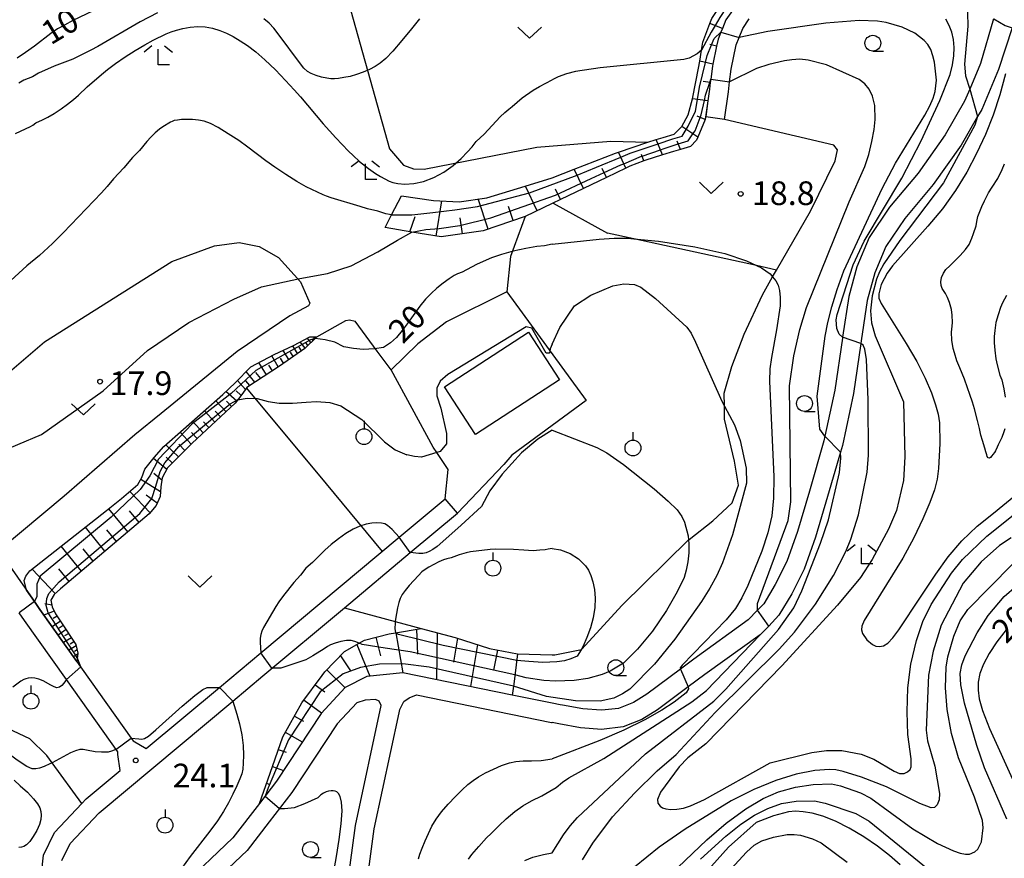
# Model space of a CAD drawing. Extents: x -28000 to -26000, y 102000 to 103500.
# Drawn here: x -26305 to -26149, y 102568 to 102701 of the extents above; entities that cross this region are included whole.
import ezdxf

# ---------------------------------------------------------------- set-up
doc = ezdxf.new("R2010")
doc.units = 0
for name, color, linetype in [('2101000', 7, 'Continuous'), ('2101001', 7, 'Continuous'), ('3001000', 4, 'Continuous'), ('5105000', 4, 'Continuous'), ('6101110', 6, 'Continuous'), ('6101120', 6, 'Continuous'), ('6101990', 6, 'Continuous'), ('6301000', 3, 'Continuous'), ('6302000', 3, 'Continuous'), ('6313000', 3, 'Continuous'), ('6319000', 2, 'Continuous'), ('6331000', 2, 'Continuous'), ('6333000', 2, 'Continuous'), ('7101000', 4, 'Continuous'), ('7101001', 8, 'Continuous'), ('7102000', 2, 'Continuous'), ('7102001', 8, 'Continuous'), ('7312000', 4, 'Continuous')]:
    doc.layers.add(name, color=color, linetype=linetype)
doc.styles.add('Dm_Anotation', font='txt.shx', dxfattribs={"bigfont": 'PSCDM.shx'})

# ---------------------------------------------------------------- blocks, each defined once
blk = doc.blocks.new('631300')
at = {"layer": '6313000'}
blk.add_lwpolyline([(0.75, 0.35), (0, -0.35), (-0.75, 0.35)], dxfattribs=at)
blk = doc.blocks.new('631900')
at = {"layer": '6319000'}
blk.add_lwpolyline([(0, 0.75), (0, 0.25)], dxfattribs=at)
blk.add_circle((0, -0.25), 0.5, dxfattribs=at)
blk = doc.blocks.new('633100')
at = {"layer": '6331000'}
blk.add_lwpolyline([(0, -0.5), (0.67, -0.5)], dxfattribs=at)
blk.add_circle((0, 0), 0.5, dxfattribs=at)
blk = doc.blocks.new('633300')
at = {"layer": '6333000'}
for points in [[(-0.4, 0.6), (-0.9, 0.2)], [(0.72, -0.6), (0, -0.6), (0, 0.4)], [(0.4, 0.6), (0.9, 0.2)]]:
    blk.add_lwpolyline(points, dxfattribs=at)
blk = doc.blocks.new('731200')
at = {"layer": '7312000'}
blk.add_circle((0, 0), 0.15, dxfattribs=at)

msp = doc.modelspace()

# ---------------------------------------------------------------- linework, layer by layer
at = {"layer": '2101000', "flags": 128}
for points in [[(-26187.75, 102706.51), (-26189.91, 102704.97), (-26190.17, 102704.7), (-26191.82, 102703.01), (-26192.43, 102702.1), (-26193.18, 102700.99), (-26193.74, 102699.6), (-26193.98, 102699), (-26194.42, 102697.91), (-26194.65, 102696.83), (-26195.26, 102693.97), (-26195.33, 102693.65), (-26195.58, 102691.59), (-26195.65, 102691.07), (-26195.78, 102689.98), (-26196.02, 102688.14), (-26196.38, 102685.61)], [(-26150.84, 102701.14), (-26152.92, 102694.04), (-26154.62, 102690.01), (-26155.42, 102688.13), (-26158.49, 102682.78), (-26162.77, 102676.75), (-26167.29, 102671.34), (-26170.53, 102666.55), (-26172.46, 102661.93), (-26173.76, 102657.21), (-26174.73, 102650.78), (-26174.75, 102650.64), (-26175.98, 102642.4), (-26177.51, 102635.14), (-26177.67, 102634.39), (-26179.96, 102626.42), (-26181.85, 102620.08), (-26183.54, 102615.31), (-26185.4, 102611.68), (-26187.2, 102608.65), (-26188.19, 102607.61), (-26189.64, 102606.08), (-26198.28, 102599.87), (-26200.39, 102598.3), (-26205.69, 102594.33), (-26207.82, 102593.04), (-26210.19, 102592.1), (-26212.31, 102591.86), (-26212.93, 102591.79), (-26215.82, 102592.01), (-26219.02, 102592.59), (-26219.4, 102592.67), (-26220.68, 102592.93), (-26226.97, 102594.2), (-26244.27, 102597.72), (-26250, 102597.15), (-26253.39, 102595.4), (-26257.21, 102591.3), (-26264.27, 102580.57), (-26266.96, 102577.08), (-26271.16, 102571.65), (-26279.26, 102563.95)], [(-26193.39, 102685.19), (-26192.8, 102689.6), (-26192.61, 102691.15), (-26192.37, 102693.15), (-26191.54, 102697.03), (-26191.08, 102698.18), (-26190.52, 102699.58), (-26189.48, 102701.11)], [(-26147.88, 102699.71), (-26150.05, 102693.12), (-26152.72, 102686.79), (-26153.36, 102685.69), (-26155.96, 102681.16), (-26160.39, 102674.91), (-26164.9, 102669.54), (-26167.88, 102665.12), (-26169.61, 102660.95), (-26170.82, 102656.58), (-26171.79, 102650.19), (-26171.85, 102649.77), (-26173.02, 102641.87), (-26174.75, 102633.66), (-26175.06, 102632.59), (-26177.09, 102625.58), (-26179, 102619.15), (-26180.78, 102614.12), (-26182.77, 102610.23), (-26184.8, 102606.82), (-26186.42, 102605.11), (-26187.74, 102603.75), (-26196.51, 102597.45), (-26199.13, 102595.49), (-26204.01, 102591.84), (-26206.49, 102590.34), (-26209.46, 102589.17), (-26212.88, 102588.78), (-26214.81, 102588.93), (-26216.2, 102589.03), (-26219.62, 102589.65), (-26220.68, 102589.86)], [(-26315.12, 102626.98), (-26304.78, 102612.14), (-26302.58, 102608.99), (-26301.7, 102607.72), (-26295, 102598.29), (-26287.24, 102587.36), (-26286.96, 102586.96), (-26284.88, 102585.73), (-26273.31, 102595.4), (-26266.77, 102600.86), (-26244.87, 102619.16), (-26237.59, 102625.24)], [(-26298.21, 102568.06), (-26296.89, 102570.73), (-26292.34, 102575.59), (-26271.19, 102593.26), (-26266.43, 102597.24), (-26253.54, 102608.01), (-26243.11, 102616.72), (-26235.67, 102622.94)], [(-26301.44, 102566.01), (-26301.14, 102568.9), (-26299.39, 102572.45), (-26295.07, 102577.06), (-26294.4, 102577.78), (-26289.02, 102582.28), (-26289.35, 102584.81), (-26289.4, 102585.23), (-26297.52, 102596.66), (-26304.15, 102606), (-26304.98, 102607.19)], [(-26254.31, 102554.75), (-26251.8, 102573.57), (-26247.7, 102592.57), (-26248.03, 102593.22), (-26248.62, 102593.49), (-26250.26, 102593.41), (-26251.55, 102592.97), (-26254.7, 102589.65), (-26261.83, 102578.82), (-26265.41, 102574.18), (-26268.92, 102569.63), (-26273.89, 102564.91)], [(-26220.68, 102434.93), (-26223.31, 102438.14), (-26233.47, 102446.94), (-26237.89, 102450.77), (-26240.01, 102454.35), (-26242.17, 102461.74), (-26248.79, 102484.01), (-26252.67, 102496.22), (-26253.63, 102507.03), (-26254.34, 102520.49), (-26253.65, 102527.77), (-26253.42, 102530.22), (-26251.32, 102554.42), (-26248.84, 102573.06), (-26244.89, 102591.39), (-26244.77, 102591.94), (-26244.11, 102593.19), (-26243.3, 102593.78), (-26242.11, 102594.22), (-26220.79, 102589.88), (-26220.68, 102589.86)]]:
    msp.add_lwpolyline(points, dxfattribs=at)
at = {"layer": '2101001', "flags": 128}
for points in [[(-26193.39, 102685.19), (-26196.38, 102685.61)], [(-26235.67, 102622.94), (-26237.59, 102625.24)]]:
    msp.add_lwpolyline(points, dxfattribs=at)
at = {"layer": '3001000', "flags": 128}
msp.add_lwpolyline([(-26219.51, 102644.07), (-26232.79, 102635.41), (-26237.69, 102642.92), (-26224.42, 102651.59), (-26219.51, 102644.07)], close=True, dxfattribs=at)
at = {"layer": '5105000', "flags": 128}
for points in [[(-26149.08, 102636.31), (-26149.2, 102635.84), (-26149.56, 102634.91), (-26149.87, 102634.31), (-26150.1, 102633.77), (-26150.26, 102633.42), (-26150.52, 102632.83), (-26150.69, 102632.56), (-26150.95, 102632.25), (-26151.12, 102632.03), (-26151.33, 102631.76), (-26151.49, 102631.65), (-26151.72, 102631.72), (-26151.84, 102631.9), (-26151.93, 102632.2), (-26152.07, 102632.66), (-26152.23, 102633.24), (-26152.6, 102634.44), (-26152.85, 102635.28), (-26153.09, 102636.34), (-26153.39, 102637.64), (-26153.87, 102639.47), (-26154.18, 102640.49), (-26154.58, 102641.72), (-26154.98, 102642.79), (-26155.46, 102644.16), (-26156.19, 102645.94), (-26156.63, 102647.03), (-26157.04, 102648.32), (-26157.23, 102648.99), (-26157.44, 102650.33), (-26157.5, 102651.6), (-26157.4, 102652.51), (-26157.33, 102653.12), (-26157.39, 102654.25), (-26157.51, 102655.19), (-26157.8, 102656.26), (-26158.11, 102657.08), (-26158.45, 102657.69), (-26158.95, 102658.51), (-26159.13, 102658.95), (-26159.18, 102659.52), (-26159.1, 102660.25), (-26158.79, 102660.89), (-26158.39, 102661.51), (-26157.78, 102662.09), (-26156.68, 102663.16), (-26156.13, 102663.71), (-26155.28, 102664.64), (-26154.73, 102665.43), (-26154.28, 102666.43), (-26154, 102667.19), (-26153.62, 102668.42), (-26153.5, 102669.08), (-26153.34, 102669.88), (-26152.72, 102671.43), (-26152.28, 102672.34), (-26151.67, 102673.59), (-26151.07, 102674.51), (-26150.18, 102675.9), (-26149.51, 102677.32), (-26149.09, 102678.19)], [(-26148.79, 102657.37), (-26149.41, 102656.22), (-26149.77, 102655.48), (-26150.13, 102654.33), (-26150.46, 102653.12), (-26150.67, 102651.85), (-26150.76, 102650.9), (-26150.73, 102649.92), (-26150.65, 102648.75), (-26150.49, 102647.39), (-26150.29, 102646.4), (-26149.84, 102644.76), (-26149.56, 102644.04), (-26149.24, 102642.64), (-26149, 102641.32)]]:
    msp.add_lwpolyline(points, dxfattribs=at)
at = {"layer": '6101110', "flags": 128}
for points in [[(-26193.18, 102700.99), (-26193.74, 102699.6), (-26193.98, 102699), (-26194.42, 102697.91), (-26194.65, 102696.83), (-26195.26, 102693.97), (-26195.33, 102693.65), (-26195.58, 102691.59), (-26195.65, 102691.07), (-26195.78, 102689.98), (-26196.02, 102688.14), (-26196.44, 102685.19), (-26197.63, 102682.43), (-26197.84, 102681.95), (-26198.77, 102680.94), (-26200.36, 102680.48), (-26201.5, 102680.15), (-26203.19, 102679.62), (-26206.03, 102678.73), (-26206.16, 102678.68), (-26208.36, 102677.84), (-26209.01, 102677.52), (-26212.07, 102676.05), (-26215.71, 102674.31), (-26219.36, 102672.55), (-26220.68, 102671.92)], [(-26220.68, 102671.92), (-26224.93, 102669.88), (-26231.58, 102667.61), (-26238.21, 102666.65), (-26242.86, 102667.42), (-26247.1, 102668.12)], [(-26257.92, 102650.83), (-26259.81, 102649), (-26263.82, 102646.21), (-26268.95, 102642.82), (-26269.78, 102641.75), (-26270.83, 102640.34), (-26277.64, 102634.01), (-26281.5, 102630.11), (-26282.34, 102628.56), (-26282.59, 102627.11), (-26282.66, 102625.58), (-26283.3, 102624.2), (-26284.42, 102622.87), (-26298.44, 102611.01), (-26299.47, 102610.11), (-26299.95, 102609.21), (-26299.74, 102608.13), (-26299.24, 102607.07), (-26298.28, 102605.64), (-26296.04, 102602.2), (-26295.71, 102600.85), (-26295.86, 102599.5)], [(-26266.96, 102577.08), (-26265.3, 102581.85), (-26263.3, 102587.59), (-26260.25, 102592.96), (-26257.06, 102597.31), (-26256.63, 102597.89), (-26253.5, 102601.07), (-26251.18, 102602.42), (-26250.37, 102602.89), (-26246.47, 102603.86), (-26245.43, 102604.04), (-26241.38, 102604.75), (-26236.03, 102603.31), (-26230.59, 102601.55), (-26226.13, 102600.73)]]:
    msp.add_lwpolyline(points, dxfattribs=at)
at = {"layer": '6101120', "flags": 128}
for points in [[(-26220.68, 102675.98), (-26217.17, 102677.35), (-26210.64, 102679.91), (-26210.19, 102680.06), (-26205.52, 102681.65), (-26204.2, 102682.04), (-26203.13, 102682.36), (-26201.37, 102682.87), (-26200.18, 102684.08), (-26199.16, 102685.97), (-26198.49, 102688.47), (-26198.42, 102688.72), (-26197.5, 102693.31), (-26197.31, 102694.41), (-26197.03, 102696.16), (-26196.82, 102697.43), (-26195.72, 102700.39), (-26195.43, 102701.16), (-26193.79, 102703.61), (-26190.59, 102705.53), (-26187.75, 102706.51)], [(-26247.1, 102668.12), (-26246.06, 102670.14), (-26244.51, 102673.14), (-26239.43, 102672.42), (-26235.4, 102672.2), (-26230.99, 102672.84), (-26226.13, 102674.3), (-26220.81, 102675.93), (-26220.68, 102675.98)], [(-26295.86, 102599.5), (-26301.7, 102607.72), (-26302.58, 102608.99), (-26303.82, 102610.77), (-26304.2, 102612.29), (-26303.91, 102613.01), (-26303.29, 102613.84), (-26291.16, 102623.37), (-26288.81, 102625.27), (-26286.21, 102627.5), (-26285.59, 102628.59), (-26285.08, 102629.9), (-26283.64, 102631.74), (-26282.12, 102633.51), (-26272.78, 102641.72), (-26270.82, 102643.58), (-26268.32, 102646.12), (-26264.63, 102648.03), (-26261.6, 102649.48), (-26259.02, 102650.87), (-26257.92, 102650.83)], [(-26226.13, 102600.73), (-26226.75, 102595.92), (-26226.97, 102594.2), (-26244.27, 102597.72), (-26250, 102597.15), (-26253.39, 102595.4), (-26257.21, 102591.3), (-26264.27, 102580.57), (-26266.96, 102577.08)]]:
    msp.add_lwpolyline(points, dxfattribs=at)
at = {"layer": '6101990', "flags": 128}
for points in [[(-26193.74, 102699.6), (-26195.72, 102700.39)], [(-26194.65, 102696.83), (-26195.74, 102697.07)], [(-26195.26, 102693.97), (-26197.31, 102694.41)], [(-26195.65, 102691.07), (-26196.77, 102691.2)], [(-26196.02, 102688.14), (-26198.49, 102688.47)], [(-26196.44, 102685.19), (-26197.75, 102685.76)], [(-26197.63, 102682.43), (-26200.18, 102684.08)], [(-26203.19, 102679.62), (-26204.2, 102682.04)], [(-26200.36, 102680.48), (-26200.9, 102681.78)], [(-26209.01, 102677.52), (-26210.19, 102680.06)], [(-26206.16, 102678.68), (-26206.53, 102679.69)], [(-26215.71, 102674.31), (-26217.17, 102677.35)], [(-26212.07, 102676.05), (-26212.74, 102677.44)], [(-26223.04, 102670.79), (-26224.91, 102674.67)], [(-26219.36, 102672.55), (-26220.16, 102674.22)], [(-26239.03, 102666.78), (-26238.11, 102672.35)], [(-26230.78, 102667.88), (-26232.4, 102672.64)], [(-26226.84, 102669.22), (-26227.6, 102671.43)], [(-26243.19, 102667.47), (-26242.32, 102669.86)], [(-26234.87, 102667.13), (-26235.24, 102669.67)], [(-26258.85, 102649.93), (-26259.4, 102650.67)], [(-26258.52, 102650.25), (-26258.63, 102650.39)], [(-26258.19, 102650.57), (-26258.4, 102650.85)], [(-26260.93, 102648.22), (-26261.69, 102649.44)], [(-26260.34, 102648.63), (-26260.7, 102649.2)], [(-26259.76, 102649.05), (-26260.51, 102650.07)], [(-26259.31, 102649.49), (-26259.63, 102649.93)], [(-26263.99, 102646.1), (-26265.02, 102647.82)], [(-26263.16, 102646.67), (-26263.63, 102647.47)], [(-26262.33, 102647.24), (-26263.2, 102648.71)], [(-26261.63, 102647.73), (-26262.05, 102648.4)], [(-26265.87, 102644.86), (-26267.08, 102646.76)], [(-26264.93, 102645.48), (-26265.47, 102646.39)], [(-26267.69, 102643.66), (-26269.08, 102645.35)], [(-26266.78, 102644.26), (-26267.55, 102645.19)], [(-26269.2, 102642.5), (-26270.45, 102643.96)], [(-26268.49, 102643.13), (-26269.14, 102643.88)], [(-26270.57, 102640.68), (-26272.27, 102642.2)], [(-26269.9, 102641.6), (-26270.67, 102642.29)], [(-26272.26, 102639.01), (-26273.89, 102640.74)], [(-26271.39, 102639.82), (-26272.21, 102640.66)], [(-26274.05, 102637.35), (-26275.69, 102639.16)], [(-26273.16, 102638.18), (-26273.96, 102639.07)], [(-26275.89, 102635.64), (-26277.58, 102637.5)], [(-26274.97, 102636.49), (-26275.8, 102637.41)], [(-26277.79, 102633.86), (-26279.53, 102635.79)], [(-26276.84, 102634.75), (-26277.7, 102635.7)], [(-26279.76, 102631.87), (-26281.8, 102633.79)], [(-26278.77, 102632.87), (-26279.7, 102633.85)], [(-26280.72, 102630.89), (-26281.75, 102631.82)], [(-26281.62, 102629.88), (-26283.72, 102631.63)], [(-26282.4, 102628.18), (-26283.7, 102629.25)], [(-26282.63, 102626.31), (-26285.76, 102628.28)], [(-26284.28, 102623.04), (-26287.5, 102626.39)], [(-26283.14, 102624.53), (-26284.91, 102625.82)], [(-26287.8, 102620.01), (-26290.78, 102623.67)], [(-26286.02, 102621.51), (-26287.52, 102623.31)], [(-26291.41, 102616.96), (-26294.5, 102620.75)], [(-26289.6, 102618.48), (-26291.12, 102620.34)], [(-26295.14, 102613.8), (-26298.34, 102617.73)], [(-26293.27, 102615.38), (-26294.85, 102617.31)], [(-26299.28, 102610.28), (-26302.95, 102614.12)], [(-26297.07, 102612.16), (-26298.71, 102614.16)], [(-26299.79, 102608.4), (-26300.93, 102608.62)], [(-26299.43, 102607.49), (-26301.09, 102606.86)], [(-26298.44, 102605.88), (-26299.76, 102604.98)], [(-26298.98, 102606.69), (-26299.6, 102606.33)], [(-26298, 102605.22), (-26298.65, 102604.77)], [(-26297.57, 102604.55), (-26298.83, 102603.68)], [(-26297.15, 102603.91), (-26297.83, 102603.57)], [(-26245.4, 102604.05), (-26244.3, 102597.72)], [(-26242.11, 102604.62), (-26241.98, 102600.66)], [(-26238.84, 102604.07), (-26238.99, 102596.65)], [(-26296.73, 102603.26), (-26297.99, 102602.5)], [(-26296.32, 102602.64), (-26296.94, 102602.26)], [(-26251.56, 102602.2), (-26249.5, 102597.2)], [(-26248.58, 102603.34), (-26247.84, 102600.39)], [(-26235.63, 102603.19), (-26236.26, 102599.39)], [(-26232.5, 102602.17), (-26233.61, 102595.55)], [(-26295.98, 102601.98), (-26297.13, 102601.29)], [(-26295.73, 102600.68), (-26296.41, 102600.27)], [(-26295.83, 102601.33), (-26296.23, 102601.07)], [(-26229.34, 102601.32), (-26229.93, 102598.12)], [(-26295.78, 102600.15), (-26295.97, 102600.07)], [(-26254.15, 102600.41), (-26252.59, 102598.01)], [(-26256.31, 102598.21), (-26253.42, 102595.37)], [(-26258.15, 102595.81), (-26256.62, 102594.69)], [(-26259.92, 102593.4), (-26257.14, 102591.37)], [(-26261.43, 102590.87), (-26260, 102590.05)], [(-26262.89, 102588.31), (-26260.19, 102586.78)], [(-26263.99, 102585.61), (-26262.75, 102585.18)], [(-26264.93, 102582.9), (-26263.15, 102582.27)], [(-26265.86, 102580.25), (-26265.33, 102580.06)]]:
    msp.add_lwpolyline(points, dxfattribs=at)
at = {"layer": '6301000', "flags": 128}
for points in [[(-26184.75, 102707.84), (-26186.52, 102712.48), (-26187.41, 102712.75), (-26194.78, 102712.85), (-26199.69, 102713.43), (-26203.44, 102714.94), (-26206.49, 102716.76), (-26208.4, 102717.5), (-26211.22, 102717.43), (-26235.87, 102712.74), (-26250.49, 102710.03), (-26252.47, 102709.64), (-26253.77, 102708.94), (-26254.11, 102708.09), (-26246.42, 102680.58), (-26244.18, 102677.99), (-26242.62, 102677.4), (-26240.92, 102677.38), (-26223.08, 102680.82), (-26211.39, 102681.77), (-26205.52, 102681.65)], [(-26185.18, 102661.41), (-26179.82, 102670.74), (-26175.9, 102678.69), (-26175.53, 102680.43), (-26176.11, 102681.14), (-26193.39, 102685.19)], [(-26220.52, 102672), (-26211.92, 102667.26)], [(-26224.93, 102669.88), (-26227.27, 102663.56), (-26227.84, 102657.98), (-26215.3, 102640.79)], [(-26226.13, 102600.73), (-26220.68, 102600.57), (-26220.26, 102600.55), (-26216.02, 102601.38), (-26209.62, 102608.42), (-26199.11, 102618.73), (-26199.02, 102618.82), (-26195.23, 102621.74), (-26192.2, 102624.59), (-26191.18, 102627.38), (-26191.8, 102631.21), (-26193.39, 102637.83), (-26193.42, 102639.89), (-26193.46, 102641.93), (-26192.25, 102646.13), (-26190.32, 102651.28), (-26187.42, 102657.51), (-26185.8, 102660.34), (-26185.18, 102661.41), (-26188.32, 102662.1), (-26207.74, 102666.35), (-26211.92, 102667.26)], [(-26317.58, 102625.26), (-26320.32, 102628.96), (-26320.9, 102630.7), (-26320.29, 102632.3), (-26316.17, 102637.09), (-26300.99, 102650.05), (-26280.82, 102662.75), (-26274.1, 102665.23), (-26270.2, 102665.78), (-26267, 102665.11), (-26263.96, 102663.38), (-26260.49, 102659.56), (-26259.01, 102656.15), (-26259.21, 102655.77), (-26262.19, 102654.18), (-26270.48, 102648.52), (-26282.52, 102638.72), (-26286.69, 102635.35), (-26297.86, 102625.67), (-26308.22, 102617.08)], [(-26227.84, 102657.98), (-26237.38, 102653.23), (-26241.9, 102649.76), (-26246.14, 102645.61)], [(-26257.92, 102650.83), (-26253.3, 102653.41), (-26252.71, 102653.54), (-26251.82, 102653.3)], [(-26237.59, 102625.24), (-26237.1, 102629.87), (-26238.92, 102632.55), (-26239.51, 102633.42), (-26246.14, 102645.61), (-26248.35, 102648.6), (-26251.82, 102653.3)], [(-26269.01, 102642.75), (-26256.41, 102627.58), (-26247.57, 102616.9)], [(-26215.3, 102640.79), (-26220.68, 102636.83), (-26227.03, 102632.15), (-26228.34, 102630.64), (-26235.67, 102622.94)], [(-26295.07, 102577.06), (-26299.78, 102583.51), (-26300.61, 102584.65), (-26303.3, 102587.26), (-26314.8, 102592.65), (-26316.04, 102593.23), (-26315.9, 102594.43), (-26315.07, 102596.34), (-26312.65, 102600.36), (-26312.38, 102601.53), (-26313.42, 102602.89), (-26308.67, 102607.5), (-26306.6, 102609.51)]]:
    msp.add_lwpolyline(points, dxfattribs=at)
at = {"layer": '6302000', "flags": 128}
msp.add_lwpolyline([(-26253.54, 102608.01), (-26245.49, 102605.85), (-26241.38, 102604.75)], dxfattribs=at)
at = {"layer": '7101000', "flags": 128}
for points in [[(-26291.16, 102703.38), (-26296.47, 102700.84), (-26297.83, 102700.15), (-26298.9, 102699.52), (-26299.96, 102698.8), (-26302.58, 102696.8), (-26303.98, 102695.79), (-26305.31, 102694.92)], [(-26148.97, 102692.41), (-26149.85, 102689.1), (-26150.91, 102685.9), (-26152.13, 102682.83), (-26153.52, 102679.84), (-26155.09, 102676.89), (-26156.87, 102673.98), (-26158.92, 102671.11), (-26161.24, 102668.32), (-26166.84, 102662.08), (-26167.69, 102660.93), (-26168.61, 102659.14), (-26169, 102657.62), (-26168.98, 102656.97), (-26168.64, 102656.12), (-26164.68, 102649.8), (-26163, 102646.96), (-26161.66, 102644.32), (-26160.67, 102642.01), (-26160.01, 102640.1), (-26159.61, 102638.6), (-26159.42, 102637.27), (-26159.36, 102633.96), (-26159.56, 102630.01), (-26159.79, 102628.33), (-26160.2, 102626.66), (-26160.92, 102624.66), (-26162.02, 102622.08), (-26163.46, 102619.05), (-26165.19, 102615.83), (-26171.3, 102606.01), (-26171.7, 102605.11), (-26171.76, 102604.5), (-26171.6, 102603.94), (-26170.91, 102602.92), (-26169.98, 102602.17), (-26169.45, 102601.95), (-26168.88, 102601.87), (-26168.26, 102602), (-26167.56, 102602.42), (-26166.77, 102603.23), (-26165.82, 102604.49), (-26162.42, 102609.7), (-26159.97, 102613.34), (-26158.02, 102616.07), (-26155.86, 102618.59), (-26153.46, 102620.9), (-26150.85, 102622.97), (-26147.32, 102625.86)], [(-26220.68, 102665.49), (-26213.24, 102666.3), (-26210.84, 102666.45), (-26208.75, 102666.45), (-26207.74, 102666.35), (-26203.87, 102665.98), (-26198.09, 102665.07), (-26193.38, 102664), (-26189.93, 102662.85), (-26188.32, 102662.1), (-26187.57, 102661.74), (-26186.16, 102660.78), (-26185.8, 102660.34), (-26185.27, 102659.71), (-26184.94, 102659.02), (-26184.71, 102658.16), (-26184.59, 102657.09), (-26184.62, 102655.74), (-26185.17, 102651.93), (-26185.98, 102647.6), (-26186.21, 102645.79), (-26186.29, 102643.83), (-26185.58, 102628.71), (-26185.63, 102625.34), (-26185.94, 102622.53), (-26186.56, 102619.84), (-26187.51, 102616.96), (-26189.7, 102611.55), (-26190.65, 102609.58), (-26191.68, 102607.89), (-26193.13, 102606.09), (-26200.08, 102598.94), (-26200.41, 102598.51), (-26200.39, 102598.3)], [(-26220.68, 102665.49), (-26221.9, 102665.25), (-26223.1, 102665.13), (-26224.83, 102664.8), (-26226.86, 102664.41), (-26228.7, 102663.88), (-26230.28, 102663.31), (-26231.58, 102662.77), (-26232.62, 102662.28), (-26234.9, 102661.05), (-26235.64, 102660.8), (-26236.19, 102660.52), (-26236.98, 102660.01), (-26237.91, 102659.33), (-26238.89, 102658.54), (-26239.81, 102657.71), (-26240.7, 102656.78), (-26241.59, 102655.7), (-26243.44, 102653.09), (-26244.38, 102651.82), (-26245.31, 102650.75), (-26246.26, 102649.87)], [(-26246.26, 102649.87), (-26247.37, 102649.18), (-26248.77, 102648.96), (-26250.55, 102648.84), (-26252.12, 102648.99), (-26253.62, 102649.27), (-26255.04, 102649.99), (-26256.59, 102650.38), (-26258.17, 102650.59)], [(-26148.83, 102604.54), (-26150.33, 102602.62), (-26151.55, 102600.79), (-26152.45, 102599.11), (-26153, 102597.61), (-26153.26, 102596.26), (-26153.29, 102594.96), (-26153.13, 102593.59), (-26152.6, 102591.74), (-26151.48, 102588.94), (-26147.58, 102580.31)], [(-26199.13, 102595.49), (-26199.08, 102595.19), (-26199.49, 102594.55), (-26201.39, 102593.06), (-26203.34, 102591.79), (-26206, 102590.27), (-26209.31, 102588.63), (-26213.13, 102587.01), (-26220.26, 102584.28), (-26220.68, 102584.1)], [(-26241.83, 102568.29), (-26241.61, 102569.04), (-26241.25, 102570.01), (-26240.78, 102571.14), (-26240.25, 102572.32), (-26239.68, 102573.46), (-26239.02, 102574.58), (-26238.19, 102575.75), (-26237.13, 102576.97), (-26235.98, 102578.17), (-26234.91, 102579.22), (-26234.01, 102580.04), (-26233.19, 102580.69), (-26232.3, 102581.28), (-26231.21, 102581.9), (-26229.97, 102582.5), (-26228.68, 102583.05), (-26227.42, 102583.48), (-26226.4, 102583.67), (-26225.26, 102583.79), (-26223.95, 102583.79), (-26222.43, 102583.86), (-26220.68, 102584.1)], [(-26165.61, 102567.35), (-26167.31, 102568.82), (-26169.22, 102570.29), (-26171.39, 102571.77), (-26173.67, 102573.15), (-26175.87, 102574.28), (-26177.83, 102575.06), (-26179.52, 102575.53), (-26180.95, 102575.76), (-26182.16, 102575.83), (-26183.26, 102575.73), (-26185.67, 102575.08), (-26188.42, 102574.06), (-26192.79, 102570.13), (-26195.45, 102567.15)]]:
    msp.add_lwpolyline(points, dxfattribs=at)
at = {"layer": '7101001', "flags": 128}
for points in [[(-26150.81, 102701.11), (-26149, 102700.06), (-26147.88, 102699.71)], [(-26258.17, 102650.59), (-26258.9, 102650.38), (-26267.55, 102645.5), (-26271.45, 102641.86), (-26277.62, 102637.08), (-26282.92, 102631.52), (-26284.31, 102628.84), (-26285.85, 102626.69), (-26290.43, 102622.32), (-26301.67, 102613.02), (-26302.21, 102611.71), (-26302.21, 102609.8), (-26302.58, 102608.99)], [(-26302.58, 102608.99), (-26304.98, 102607.19)], [(-26200.39, 102598.3), (-26199.13, 102595.49)]]:
    msp.add_lwpolyline(points, dxfattribs=at)
at = {"layer": '7102000', "flags": 128}
for points in [[(-26179.7, 102706.66), (-26178.85, 102706.3), (-26177.06, 102706.2), (-26173.84, 102706.59), (-26167.51, 102707.89), (-26165.81, 102708.08), (-26163.15, 102708.07), (-26160.88, 102707.82), (-26159.86, 102707.59), (-26158.95, 102707.25), (-26157.38, 102706.31), (-26156.09, 102705.06), (-26155.62, 102704.38), (-26155.29, 102703.7), (-26154.98, 102702.1), (-26154.93, 102699.99), (-26155.42, 102693.95), (-26155.27, 102692.09), (-26154.62, 102690.01)], [(-26283.1, 102702.09), (-26285.85, 102700.64), (-26292.53, 102696.73), (-26293.62, 102696.15), (-26296.5, 102694.76), (-26299.46, 102693.65), (-26301.94, 102692.52), (-26302.9, 102691.97), (-26304.25, 102691.43), (-26305.03, 102690.97)], [(-26241.67, 102701.14), (-26242.93, 102699.54), (-26244.44, 102697.69), (-26245.88, 102696.02), (-26246.99, 102694.86), (-26247.86, 102694.11), (-26248.68, 102693.59), (-26249.58, 102693.12), (-26250.57, 102692.69), (-26251.6, 102692.32), (-26252.64, 102692.03), (-26253.61, 102691.83), (-26254.45, 102691.7), (-26255.11, 102691.63), (-26255.69, 102691.64), (-26256.34, 102691.74), (-26257.14, 102691.92), (-26258, 102692.17), (-26258.77, 102692.46), (-26259.38, 102692.8), (-26259.95, 102693.32), (-26260.66, 102694.21), (-26263.83, 102698.57), (-26264.69, 102699.63), (-26265.45, 102700.43), (-26266.27, 102701.14)], [(-26177.51, 102635.14), (-26178.35, 102636.26), (-26178.73, 102641.47), (-26177.46, 102650.93), (-26177.05, 102653.12), (-26176.44, 102655.61), (-26175.61, 102658.34), (-26174.54, 102661.27), (-26168.47, 102674.3), (-26166.34, 102678.28), (-26161.73, 102685.88), (-26160.94, 102687.35), (-26160.39, 102688.59), (-26160.07, 102689.64), (-26159.88, 102691.44), (-26160.21, 102694.26), (-26160.45, 102695.3), (-26160.79, 102696.26), (-26161.25, 102697.06), (-26161.83, 102697.72), (-26163.32, 102698.85), (-26165.29, 102699.82), (-26167.84, 102700.56), (-26169.23, 102700.78), (-26172.11, 102700.87), (-26177.4, 102700.43), (-26186.55, 102699.11), (-26191.08, 102698.18)], [(-26174.73, 102650.78), (-26175.27, 102651.29), (-26175.65, 102652.16), (-26175.72, 102653.51), (-26175.58, 102654.36), (-26173.08, 102662.25), (-26171.3, 102665.95), (-26165.34, 102675.94), (-26162.29, 102681.84), (-26159.36, 102688.2), (-26157.72, 102692.35), (-26157.32, 102693.86), (-26157.11, 102695.27), (-26157.06, 102696.61), (-26157.18, 102697.86), (-26157.46, 102699.01), (-26157.88, 102700.08), (-26158.42, 102701.08)], [(-26305.55, 102683.02), (-26303.21, 102684.1), (-26302.84, 102684.33), (-26302.33, 102684.7), (-26301.28, 102685.15), (-26300.46, 102685.58), (-26299.44, 102686.16), (-26298.36, 102686.87), (-26297.32, 102687.63), (-26296.39, 102688.38), (-26295.62, 102689.05), (-26294.24, 102690.36), (-26291.95, 102692.34), (-26291.02, 102693.1), (-26289.74, 102694.05), (-26288.23, 102695.11), (-26286.64, 102696.13), (-26285.12, 102697.02), (-26283.76, 102697.76), (-26281.71, 102698.74), (-26280.92, 102699.05), (-26280.09, 102699.33), (-26279.09, 102699.6), (-26277.94, 102699.82), (-26276.74, 102699.93), (-26275.55, 102699.86), (-26274.38, 102699.64), (-26273.26, 102699.3), (-26272.18, 102698.85), (-26271.11, 102698.32), (-26270.02, 102697.67), (-26268.85, 102696.9), (-26267.57, 102695.92), (-26266.11, 102694.65), (-26264.46, 102693.06), (-26262.83, 102691.39), (-26261.46, 102689.91), (-26260.5, 102688.81), (-26256.87, 102684.54), (-26254.87, 102682.3), (-26252.86, 102680.2), (-26252.14, 102679.53), (-26251.12, 102678.58), (-26249.7, 102677.44), (-26248.6, 102676.68), (-26247.83, 102676.2), (-26246.43, 102675.47), (-26245.89, 102675.26), (-26245.1, 102675.09), (-26243.97, 102675), (-26242.57, 102675.07), (-26241.01, 102675.39), (-26239.39, 102676.02), (-26237.81, 102676.9), (-26236.35, 102677.95), (-26235.09, 102679.05), (-26234.08, 102680.09), (-26233.35, 102680.91), (-26232.71, 102681.71), (-26231.45, 102682.89), (-26228.87, 102685.61), (-26228.13, 102686.33), (-26227.52, 102686.86), (-26227, 102687.26), (-26225.41, 102688.61), (-26223.68, 102689.87), (-26222.65, 102690.45), (-26220.68, 102691.5)], [(-26197.03, 102696.16), (-26197.74, 102695.61), (-26199.02, 102694.91), (-26199.86, 102694.68), (-26213.09, 102693.37), (-26216.96, 102692.8), (-26218.41, 102692.43), (-26219.73, 102691.94), (-26220.68, 102691.5)], [(-26188.19, 102607.61), (-26188.17, 102608.69), (-26183.36, 102621.82), (-26182.91, 102624.78), (-26183.1, 102643.08), (-26182.44, 102647.83), (-26181.5, 102652.01), (-26180.41, 102655.49), (-26173.69, 102672.2), (-26171.2, 102677.78), (-26170.6, 102679.66), (-26170.08, 102681.71), (-26169.71, 102683.64), (-26169.55, 102685.21), (-26169.65, 102687.42), (-26169.98, 102688.91), (-26170.51, 102690.01), (-26171.23, 102690.87), (-26172.1, 102691.53), (-26177.26, 102693.87), (-26180.16, 102694.61), (-26181.5, 102694.73), (-26182.73, 102694.67), (-26183.94, 102694.48), (-26186.39, 102693.93), (-26188.33, 102693.26), (-26192.61, 102691.15)], [(-26246.06, 102670.14), (-26246.4, 102670.17), (-26246.98, 102670.29), (-26248.22, 102670.71), (-26249.9, 102671.1), (-26251.04, 102671.46), (-26255.64, 102672.83), (-26256.39, 102673.09), (-26256.91, 102673.31), (-26259.57, 102674.58), (-26261.06, 102675.41), (-26262.79, 102676.49), (-26264.52, 102677.65), (-26265.97, 102678.68), (-26268.82, 102680.86), (-26270.26, 102681.87), (-26271.93, 102682.96), (-26273.5, 102683.92), (-26274.73, 102684.56), (-26275.71, 102684.93), (-26276.6, 102685.12), (-26277.55, 102685.21), (-26278.49, 102685.23), (-26279.32, 102685.2), (-26279.96, 102685.13), (-26280.44, 102685.03), (-26280.78, 102684.91), (-26281.05, 102684.78), (-26282.28, 102684.06), (-26282.81, 102683.66), (-26283.47, 102683.08), (-26284.15, 102682.4), (-26284.77, 102681.74), (-26285.94, 102680.33), (-26287.06, 102679.2), (-26288.42, 102677.59), (-26290.05, 102675.83), (-26291.04, 102674.63), (-26291.95, 102673.62), (-26298.02, 102667.27), (-26299.7, 102665.6), (-26301.76, 102663.71), (-26303.79, 102662.07), (-26307.58, 102658.61)], [(-26153.36, 102685.69), (-26153.8, 102684.32), (-26158.74, 102675.2), (-26165.66, 102666.06), (-26168.18, 102662.38), (-26168.88, 102661.12), (-26169.35, 102659.94), (-26170.04, 102657.32), (-26170.32, 102654.96), (-26170.17, 102653.08), (-26169.59, 102650.98), (-26165.07, 102640.57), (-26164.86, 102631.89), (-26165.11, 102628.15), (-26166.22, 102623.39), (-26167.49, 102620.44), (-26170.05, 102615.65), (-26171.91, 102612.8), (-26175.52, 102608.42), (-26184.34, 102598.82), (-26196.34, 102586.48), (-26199.2, 102584.27), (-26200.6, 102582.86), (-26203.52, 102578.86), (-26203.98, 102577.69), (-26203.94, 102577.12), (-26203.58, 102576.63), (-26203.23, 102576.39), (-26202.68, 102576.21), (-26201.9, 102576.12), (-26200.95, 102576.15), (-26199.88, 102576.33), (-26198.77, 102576.68), (-26196.57, 102577.7), (-26186.17, 102583.5), (-26179.6, 102585.14), (-26177.29, 102585.46), (-26174.87, 102585.43), (-26171.81, 102584.85), (-26169.81, 102584.09), (-26166.56, 102582.16), (-26165.7, 102581.82), (-26164.99, 102581.81), (-26164.44, 102582.06), (-26164.06, 102582.44), (-26163.87, 102582.87), (-26163.9, 102584.14), (-26164.38, 102587.97), (-26164.53, 102591.53), (-26164.4, 102595.32), (-26163.93, 102599.11), (-26163.05, 102602.81), (-26162.05, 102605.82), (-26160.69, 102608.54), (-26157.48, 102613.5), (-26155.77, 102615.63), (-26151.91, 102619.31), (-26144.84, 102624.99)], [(-26248.23, 102664.3), (-26245.16, 102666.11), (-26242.86, 102667.42)], [(-26328.1, 102633.92), (-26323.69, 102628.92), (-26322.18, 102627.86), (-26321.08, 102627.33), (-26319.74, 102627), (-26318.84, 102627.21), (-26317.37, 102628.1), (-26312.75, 102630.65), (-26301.44, 102635.38), (-26291.71, 102642.32), (-26284.69, 102648.69), (-26278.15, 102653.09), (-26271.04, 102656.79), (-26266.64, 102658.77), (-26260.6, 102660.08), (-26256.21, 102660.88), (-26252.47, 102662.09), (-26248.23, 102664.3)], [(-26220.68, 102649.66), (-26219.43, 102652.31), (-26217.15, 102655.75), (-26214.53, 102657.41), (-26211.06, 102658.92), (-26209.35, 102659.21), (-26207.65, 102659.12), (-26206.66, 102658.71), (-26204.3, 102656.93), (-26199.37, 102652.39), (-26198.69, 102651.44), (-26197.97, 102650.01), (-26193.85, 102640.68), (-26193.42, 102639.89), (-26191.84, 102636.92), (-26190.92, 102634.46), (-26189.99, 102630.07), (-26189.93, 102627.68), (-26192.13, 102619.55), (-26193.71, 102615.11), (-26194.62, 102613.13), (-26195.71, 102611.12), (-26197.05, 102608.98), (-26201.25, 102603.04), (-26204.47, 102599.09), (-26208.39, 102595.11)], [(-26220.68, 102649.66), (-26220.83, 102649.34), (-26221.01, 102648.95), (-26221.11, 102648.24), (-26221.62, 102648.24), (-26223.87, 102652.22), (-26224.79, 102652.43), (-26237.16, 102644.87), (-26238.39, 102643.84), (-26238.9, 102642.72), (-26238.9, 102641.49), (-26238.28, 102639.55), (-26237.36, 102635.57), (-26237.36, 102633.93), (-26238.39, 102632.71), (-26238.92, 102632.55), (-26241.35, 102631.81), (-26242.46, 102631.94), (-26243.64, 102632.18)], [(-26215.87, 102568.16), (-26214.23, 102570.79), (-26211.1, 102574.94), (-26207.61, 102578.72), (-26204.07, 102582.23), (-26201.06, 102584.82), (-26194.9, 102591.46), (-26184.74, 102601.44), (-26182.36, 102604.17), (-26179.02, 102608.6), (-26176.19, 102613.13), (-26174.23, 102616.88), (-26173.42, 102618.83), (-26172.21, 102622.7), (-26170.82, 102629.42), (-26170.65, 102632.15), (-26170.68, 102640.88), (-26170.96, 102647.27), (-26171.2, 102648.89), (-26171.46, 102649.55), (-26171.85, 102649.77)], [(-26270.44, 102640.86), (-26268.92, 102641.16), (-26267.36, 102641.1), (-26265.57, 102640.63), (-26263.85, 102640.35), (-26261.75, 102640.33), (-26259.57, 102640.51), (-26257.96, 102640.6), (-26255.83, 102640.44), (-26254.12, 102639.92), (-26250.78, 102637.79), (-26247.17, 102634.22), (-26245.53, 102632.98), (-26243.64, 102632.18)], [(-26220.68, 102636.08), (-26222.95, 102634.65), (-26225.5, 102632.5), (-26228.57, 102629.13), (-26230.51, 102626.48), (-26231.87, 102624.02), (-26235.05, 102621.07), (-26237.97, 102618.47), (-26238.88, 102617.71), (-26239.56, 102617.21), (-26240.12, 102616.88), (-26240.62, 102616.68), (-26241.15, 102616.59), (-26241.74, 102616.58), (-26243.11, 102616.72)], [(-26220.68, 102636.08), (-26213.58, 102633.32), (-26212.01, 102632.5), (-26209.39, 102630.66), (-26204.53, 102626.79), (-26202.32, 102624.88), (-26200.91, 102623.47), (-26200.15, 102622.43), (-26199.74, 102621.52), (-26199.18, 102619.38), (-26199.11, 102618.73), (-26199.05, 102618.1), (-26199.06, 102616.71), (-26199.2, 102615.29), (-26199.45, 102613.97), (-26199.8, 102612.81), (-26200.88, 102610.52), (-26202.57, 102607.55), (-26204.78, 102604.33), (-26207.17, 102601.47), (-26209.4, 102599.26)], [(-26220.68, 102569.26), (-26218.89, 102572.12), (-26217.81, 102573.54), (-26216.66, 102574.85), (-26205.92, 102584.91), (-26195.12, 102593.22), (-26193.22, 102595.13), (-26184.88, 102604.55), (-26182.46, 102608.02), (-26181.15, 102610.68), (-26178.23, 102618.21), (-26176.98, 102621.91), (-26175.19, 102629.41), (-26174.98, 102631.66), (-26175.06, 102632.59)], [(-26244.87, 102619.16), (-26246, 102620.39), (-26246.34, 102620.72), (-26246.71, 102621.02), (-26247.15, 102621.25), (-26247.69, 102621.4), (-26248.38, 102621.45), (-26249.2, 102621.4), (-26250.11, 102621.22), (-26251.1, 102620.9), (-26252.16, 102620.42), (-26253.29, 102619.75), (-26254.47, 102618.92), (-26255.62, 102617.99), (-26256.64, 102617.09), (-26258.58, 102615.17), (-26259.62, 102614.25), (-26260.5, 102613.17), (-26261.54, 102611.98), (-26263.17, 102609.94), (-26263.9, 102608.96), (-26264.4, 102608.19), (-26266.32, 102604.9), (-26266.59, 102604.33), (-26266.76, 102603.8), (-26266.84, 102603.22), (-26266.85, 102602.53), (-26266.77, 102600.86)], [(-26148.05, 102619.08), (-26149.9, 102617.85), (-26152.83, 102615.26), (-26155.64, 102611.91), (-26159.12, 102605.26), (-26160.38, 102601.14), (-26161.14, 102597.36), (-26161.51, 102588.63), (-26161.3, 102586.95), (-26160.14, 102582.95), (-26159.38, 102578.66), (-26159.44, 102577.66), (-26159.76, 102576.87), (-26160.18, 102576.41), (-26160.71, 102576.37), (-26162.49, 102577.07), (-26167.79, 102579.69), (-26171.74, 102581.24), (-26174.65, 102582.14), (-26175.8, 102582.37), (-26176.81, 102582.44), (-26179.12, 102582.27), (-26182.06, 102581.71), (-26185.29, 102580.71), (-26188.77, 102579.27), (-26192.35, 102577.48), (-26199.62, 102573.02), (-26203.76, 102570.14), (-26209.58, 102565.41)], [(-26220.68, 102617.39), (-26221.29, 102617.26), (-26221.78, 102617.14), (-26222.62, 102617.1), (-26223.66, 102617), (-26225.13, 102617.13), (-26226.78, 102617.21), (-26229.68, 102617.25), (-26230.5, 102617.22), (-26233.58, 102616.83), (-26234.27, 102616.69), (-26235.4, 102616.35), (-26236.62, 102615.91), (-26237.34, 102615.75), (-26237.87, 102615.57), (-26238.6, 102615.26), (-26240.16, 102614.45), (-26240.75, 102614.08), (-26241.26, 102613.67), (-26241.82, 102613.12), (-26243.28, 102611.52), (-26243.94, 102610.72), (-26244.4, 102610.08), (-26244.7, 102609.49), (-26244.92, 102608.82), (-26245.13, 102607.97), (-26245.45, 102606.21), (-26245.49, 102605.85), (-26245.53, 102605.55), (-26245.54, 102604.72), (-26245.43, 102604.04)], [(-26220.68, 102617.39), (-26219.34, 102617.17), (-26217.8, 102616.57), (-26216.52, 102615.73), (-26215.4, 102614.63), (-26214.93, 102613.93), (-26214.54, 102613.1), (-26214.22, 102612.09), (-26213.99, 102610.9), (-26213.88, 102609.53), (-26213.94, 102608.03), (-26214.2, 102606.43), (-26214.62, 102604.82), (-26215.16, 102603.29), (-26215.77, 102601.91), (-26216.1, 102601.37), (-26216.71, 102600.36)], [(-26201.89, 102565.88), (-26196.22, 102571.32), (-26193.15, 102573.94), (-26190.02, 102576.2), (-26187.29, 102577.84), (-26184.89, 102578.88), (-26182.15, 102579.65), (-26179.39, 102580.07), (-26176.49, 102580.14), (-26175.07, 102579.87), (-26171.9, 102578.74), (-26170.28, 102577.89), (-26163.62, 102573.05), (-26159.7, 102570.74), (-26157.18, 102569.55), (-26156.15, 102569.21), (-26155.31, 102569.04), (-26154.67, 102569.06), (-26153.83, 102569.4), (-26153.31, 102569.86), (-26152.75, 102570.98), (-26152.48, 102573.21), (-26152.61, 102574.36), (-26153.84, 102578.08), (-26156.41, 102584.3), (-26157.5, 102588.11), (-26158.2, 102591.93), (-26158.46, 102595.36), (-26158.34, 102598.59), (-26158.07, 102600.24), (-26157.12, 102603.54), (-26156.12, 102605.92), (-26154.92, 102607.74), (-26147.9, 102614.84)], [(-26148.76, 102574.59), (-26152.27, 102582.69), (-26153.5, 102586.21), (-26155.42, 102592.93), (-26156.02, 102595.83), (-26156.11, 102597.6), (-26155.87, 102598.96), (-26155.36, 102600.42), (-26153.46, 102604.03), (-26151.68, 102606.76), (-26149.19, 102609.78), (-26147.23, 102611.49)], [(-26221.06, 102578.98), (-26220.04, 102579.58), (-26219.06, 102580.42), (-26218.04, 102581.09), (-26212.47, 102584.19), (-26198.56, 102593.14), (-26196.27, 102594.92), (-26187.74, 102603.75), (-26186.42, 102605.11)], [(-26251.18, 102602.42), (-26251.87, 102602.68), (-26252.45, 102602.81), (-26253.2, 102602.83), (-26254.08, 102602.68), (-26254.97, 102602.43), (-26255.72, 102602.13), (-26256.23, 102601.88), (-26256.76, 102601.51), (-26258.54, 102600.4), (-26259.63, 102599.76), (-26263.58, 102598.44), (-26265.01, 102598.43)], [(-26295.25, 102598.64), (-26295.79, 102600.12)], [(-26209.4, 102599.26), (-26211.47, 102597.96), (-26212.77, 102597.46), (-26215.01, 102596.82), (-26217.17, 102596.53), (-26220.13, 102596.4), (-26221.97, 102596.52), (-26224.79, 102596.95), (-26226.56, 102597.39)], [(-26216.71, 102600.36), (-26217.7, 102599.95), (-26218.7, 102599.61), (-26219.93, 102599.47), (-26222.17, 102599.37), (-26224.37, 102599.53), (-26226.26, 102599.69)], [(-26297.52, 102596.66), (-26297.93, 102596.07), (-26298.25, 102595.7), (-26298.62, 102595.43), (-26299.02, 102595.36), (-26299.47, 102595.49), (-26299.98, 102595.75), (-26301.19, 102596.46), (-26301.85, 102596.74), (-26302.49, 102596.87), (-26303.07, 102596.9), (-26303.56, 102596.86), (-26303.93, 102596.79), (-26304.27, 102596.65), (-26304.7, 102596.38), (-26305.97, 102595.43)], [(-26287.24, 102587.36), (-26286.03, 102587.26), (-26285.56, 102587.24), (-26285.15, 102587.32), (-26284.52, 102587.71), (-26283.34, 102588.71), (-26279.18, 102592.44), (-26277.21, 102594.13), (-26275.95, 102595.06), (-26275.24, 102595.39), (-26274.79, 102595.41), (-26273.31, 102595.4)], [(-26208.39, 102595.11), (-26209.53, 102594.38), (-26210.91, 102593.72), (-26213.07, 102593.24), (-26216.96, 102593.31), (-26221.57, 102594), (-26226.79, 102595.62)], [(-26271.19, 102593.26), (-26270.55, 102591.2), (-26270.12, 102589.66), (-26269.76, 102587.93), (-26269.56, 102586.23), (-26269.5, 102584.68), (-26269.53, 102583.42), (-26269.61, 102582.51), (-26269.78, 102581.76), (-26270.08, 102580.93), (-26270.55, 102579.84), (-26271.17, 102578.54), (-26271.88, 102577.16), (-26272.66, 102575.78), (-26273.6, 102574.33), (-26274.82, 102572.66), (-26277.95, 102568.66), (-26279.32, 102566.78), (-26280.21, 102565.26), (-26280.7, 102564.13), (-26281.09, 102562.83)], [(-26289.67, 102585.61), (-26290.38, 102585.31), (-26290.9, 102585.16), (-26291.98, 102585.16), (-26292.98, 102585.2), (-26294.33, 102585.51), (-26294.85, 102585.6), (-26295.41, 102585.57), (-26296.06, 102585.4), (-26296.88, 102585.05), (-26299.78, 102583.51), (-26300.13, 102583.33), (-26301.04, 102582.92), (-26301.77, 102582.66), (-26302.37, 102582.53), (-26302.94, 102582.54), (-26303.79, 102582.91), (-26305.29, 102583.9), (-26307.62, 102585.62), (-26315.45, 102591.61), (-26316.47, 102592.26)], [(-26305.78, 102580.73), (-26304.81, 102579.87), (-26303.69, 102578.83), (-26302.7, 102577.81), (-26302.06, 102577), (-26301.71, 102576.36), (-26301.55, 102575.79), (-26301.48, 102575.2), (-26301.54, 102574.53), (-26301.77, 102573.73), (-26302.2, 102572.79), (-26302.75, 102571.83), (-26303.31, 102571.04), (-26303.8, 102570.54), (-26304.23, 102570.28), (-26304.63, 102570.15), (-26305.06, 102570.09)], [(-26255.68, 102563.64), (-26254.78, 102568.68), (-26254.36, 102571.37), (-26254.04, 102573.86), (-26253.9, 102575.89), (-26253.97, 102577.29), (-26254.2, 102578.15), (-26254.48, 102578.64), (-26254.74, 102578.91), (-26255, 102579.02), (-26255.29, 102579.05), (-26255.64, 102579.05), (-26256.04, 102578.99), (-26256.44, 102578.89), (-26256.85, 102578.7), (-26257.26, 102578.42), (-26257.71, 102578)], [(-26233.89, 102568.26), (-26233.38, 102568.97), (-26232.25, 102570.24), (-26231.08, 102571.64), (-26230.34, 102572.32), (-26229.03, 102573.56), (-26227.95, 102574.64), (-26226.57, 102575.81), (-26225.33, 102576.68), (-26223.95, 102577.47), (-26222.28, 102578.27), (-26221.06, 102578.98)], [(-26263.81, 102576.25), (-26263.03, 102576.27), (-26261.41, 102576.41), (-26259.8, 102577.05), (-26257.71, 102578)], [(-26197.2, 102568.23), (-26193.21, 102571.91), (-26190.83, 102573.78), (-26188.65, 102575.2), (-26186.54, 102576.28), (-26184.4, 102577.04), (-26182.08, 102577.43), (-26179.16, 102577.46), (-26177.49, 102577.11), (-26172.61, 102575.46), (-26170.52, 102574.28), (-26160.33, 102566)], [(-26192.35, 102566.72), (-26189.95, 102569.35), (-26188.7, 102570.45), (-26187.5, 102571.13), (-26185.68, 102571.75), (-26183.5, 102572.13), (-26182.41, 102572.15), (-26181.36, 102572.04), (-26179.49, 102571.49), (-26178.14, 102570.82), (-26173.98, 102567.79)], [(-26224.97, 102568.04), (-26223.73, 102568.55), (-26222.06, 102568.98), (-26220.68, 102569.26)]]:
    msp.add_lwpolyline(points, dxfattribs=at)
at = {"layer": '7102001', "flags": 128}
for points in [[(-26188.22, 102702.4), (-26190.17, 102704.7), (-26191.84, 102703.94), (-26193.12, 102702.85), (-26194.17, 102701.32), (-26194.9, 102700.07), (-26195.51, 102699.02), (-26197.03, 102696.16)], [(-26246.06, 102670.14), (-26242.85, 102670.13), (-26239.54, 102670.52), (-26236.06, 102670.91), (-26232.5, 102671.43), (-26224.28, 102673.61), (-26216.72, 102676.41), (-26213.68, 102677.66), (-26209.82, 102679.26), (-26208.31, 102679.88), (-26203.92, 102681.36), (-26201.57, 102682.14), (-26200.09, 102682.58), (-26199.48, 102683.62), (-26199.18, 102684.14), (-26197.99, 102686.55), (-26197.68, 102688.36), (-26197.35, 102690.31), (-26196.41, 102694.22), (-26196.14, 102695.34), (-26195.44, 102697), (-26195.02, 102698), (-26193.98, 102699), (-26191.08, 102698.18)], [(-26242.86, 102667.42), (-26240.67, 102667.83), (-26238.54, 102667.96), (-26235.28, 102668.43), (-26230.37, 102669.65), (-26220.14, 102673.26), (-26214.52, 102675.88), (-26212.45, 102676.83), (-26209.78, 102678.03), (-26209.34, 102678.22), (-26206.53, 102679.4), (-26206.43, 102679.43), (-26203.53, 102680.42), (-26202.93, 102680.62), (-26200.72, 102681.34), (-26199.18, 102681.85), (-26198.4, 102682.93), (-26198.06, 102683.41), (-26197.24, 102685.54), (-26197.08, 102685.96), (-26196.58, 102688.21), (-26196.39, 102689.08), (-26195.75, 102691.08), (-26195.58, 102691.59), (-26192.61, 102691.15)], [(-26154.62, 102690.01), (-26153.36, 102685.69)], [(-26171.85, 102649.77), (-26174.73, 102650.78)], [(-26295.79, 102600.12), (-26300.38, 102607.21), (-26300.72, 102608.36), (-26300.62, 102609.47), (-26300.29, 102610.24), (-26298.68, 102612.08), (-26285.89, 102622.89), (-26284.02, 102625.3), (-26283.34, 102627.25), (-26282.69, 102629.53), (-26281.92, 102630.91), (-26279.75, 102633.51), (-26271.59, 102640.23), (-26270.44, 102640.86)], [(-26175.06, 102632.59), (-26177.51, 102635.14)], [(-26243.11, 102616.72), (-26244.87, 102619.16)], [(-26186.42, 102605.11), (-26188.19, 102607.61)], [(-26226.26, 102599.69), (-26237.93, 102602.03), (-26244.98, 102603.79), (-26245.43, 102604.04)], [(-26226.56, 102597.39), (-26243.12, 102601.06), (-26247.1, 102601.62), (-26250.72, 102602.21), (-26251.18, 102602.42)], [(-26265.01, 102598.43), (-26266.77, 102600.86)], [(-26226.79, 102595.62), (-26240.15, 102598.6), (-26244.31, 102599.15), (-26247.99, 102599.11), (-26251.01, 102598.55), (-26253.71, 102597.57), (-26257.39, 102594.69), (-26262.38, 102587.13), (-26265.59, 102579.55), (-26266.08, 102578.23), (-26263.81, 102576.25)], [(-26297.52, 102596.66), (-26295.25, 102598.64)], [(-26271.19, 102593.26), (-26273.31, 102595.4)], [(-26289.67, 102585.61), (-26287.24, 102587.36)]]:
    msp.add_lwpolyline(points, dxfattribs=at)

# ---------------------------------------------------------------- block references
at = {"layer": '6313000', "xscale": 2.5, "yscale": 2.5, "zscale": 2.5}
for p in [(-26224.25, 102698.95), (-26195.5, 102674.41, 18.8), (-26294.81, 102639.39, 22.01), (-26276.39, 102612.16, 24.43)]:
    msp.add_blockref('631300', p, dxfattribs=at)
at = {"layer": '6319000', "xscale": 2.5, "yscale": 2.5, "zscale": 2.5}
for p in [(-26250.43, 102635.68, 24.43), (-26207.89, 102633.89), (-26230.04, 102614.89), (-26303.12, 102593.85), (-26281.91, 102574.25)]:
    msp.add_blockref('631900', p, dxfattribs=at)
at = {"layer": '6331000', "xscale": 2.5, "yscale": 2.5, "zscale": 2.5}
for p in [(-26169.94, 102697.27), (-26180.75, 102640.3), (-26210.6, 102598.53), (-26258.89, 102569.78)]:
    msp.add_blockref('633100', p, dxfattribs=at)
at = {"layer": '6333000', "xscale": 2.5, "yscale": 2.5, "zscale": 2.5}
for p in [(-26282.98, 102695.35), (-26250.22, 102677.2, 15.53), (-26171.73, 102616.46)]:
    msp.add_blockref('633300', p, dxfattribs=at)
at = {"layer": '7312000', "xscale": 2.5, "yscale": 2.5, "zscale": 2.5}
for p in [(-26190.85, 102673.45, 18.8), (-26292.19, 102643.76, 17.9), (-26286.54, 102583.87, 24.1)]:
    msp.add_blockref('731200', p, dxfattribs=at)

# ---------------------------------------------------------------- texts
at = {"layer": '7101000', "style": 'Dm_Anotation'}
for s, rotation, p in [('10', 31, (-26300, 102696.9)), ('20', 46, (-26244.27, 102649.59)), ('20', 45, (-26148.85, 102602.17))]:
    msp.add_text(s, height=3.75, rotation=rotation, dxfattribs=at).set_placement(p)
at = {"layer": '7312000', "style": 'Dm_Anotation'}
for s, p in [('18.8', (-26189.08, 102671.68)), ('17.9', (-26290.69, 102641.64)), ('24.1', (-26280.72, 102579.6))]:
    msp.add_text(s, height=3.75, dxfattribs=at).set_placement(p)

doc.saveas('drawing.dxf')
